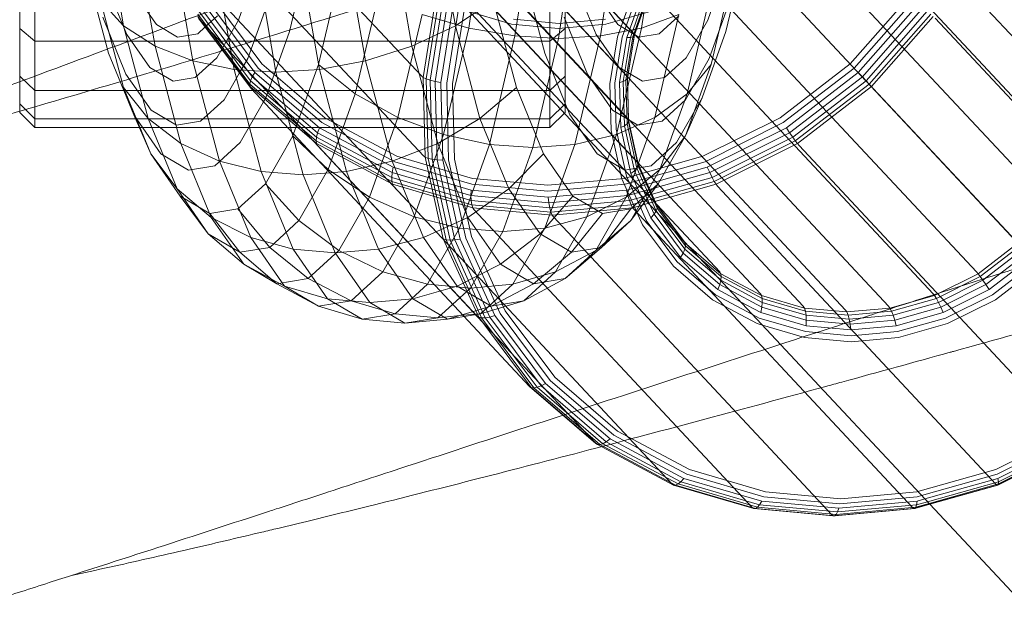
# Model space of a CAD drawing. Units: millimetres. Extents: x 2164 to 578302, y 1630 to 596964.
# Drawn here: x 4035 to 4067, y 5705 to 5724 of the extents above; entities that cross this region are included whole.
import ezdxf

# ---------------------------------------------------------------- set-up
doc = ezdxf.new("R2010")
doc.units = ezdxf.units.MM
doc.linetypes.add('K5LT_BASIC', pattern=[0])
doc.layers.add('Контур', color=7, linetype='Continuous', lineweight=15)

msp = doc.modelspace()

# ---------------------------------------------------------------- linework, layer by layer
at = {"layer": 'Контур', "linetype": 'Continuous'}
for p, q in [((4046.066, 5733.282), (4055.256, 5723.447)), ((4055.294, 5723.407), (4046.287, 5733.045)), ((4039.065, 5731.876), (4048.255, 5722.041)), ((4045.842, 5731.876), (4055.032, 5722.041)), ((4055.063, 5722.008), (4046.064, 5731.639)), ((4045.877, 5730.47), (4055.067, 5720.635)), ((4055.095, 5720.598), (4046.099, 5730.233)), ((4061.109, 5730.47), (4070.299, 5720.635)), ((4039.131, 5729.24), (4048.321, 5719.405)), ((4046.195, 5729.032), (4055.385, 5719.197)), ((4060.598, 5729.032), (4069.788, 5719.197)), ((4055.409, 5719.167), (4046.417, 5728.795)), ((4046.821, 5727.648), (4056.011, 5717.813)), ((4050.448, 5727.74), (4049.817, 5723.622)), ((4056.15, 5727.74), (4055.519, 5723.622)), ((4059.786, 5727.648), (4068.977, 5717.813)), ((4038.423, 5723.701), (4037.795, 5727.28)), ((4056.022, 5717.799), (4047.042, 5727.411)), ((4049.376, 5723.701), (4048.749, 5727.28)), ((4051.344, 5723.362), (4051.986, 5727.555)), ((4052.779, 5723.281), (4053.426, 5727.498)), ((4054.162, 5723.362), (4054.805, 5727.555)), ((4039.464, 5723.022), (4038.807, 5726.772)), ((4047.941, 5723.022), (4047.283, 5726.772)), ((4039.727, 5726.543), (4048.917, 5716.708)), ((4040.711, 5722.537), (4040.032, 5726.41)), ((4044.572, 5726.35), (4043.902, 5723.509)), ((4046.413, 5722.537), (4045.734, 5726.41)), ((4047.744, 5726.412), (4056.934, 5716.577)), ((4058.975, 5726.35), (4058.305, 5723.509)), ((4058.697, 5726.412), (4067.888, 5716.577)), ((4041.38, 5726.201), (4042.071, 5722.258)), ((4042.76, 5726.136), (4043.455, 5722.17)), ((4044.198, 5726.201), (4044.89, 5722.258)), ((4056.939, 5716.572), (4047.966, 5726.175)), ((4034.996, 5723.607), (4034.996, 5725.815)), ((4042.877, 5725.738), (4042.215, 5723.887)), ((4052.996, 5723.607), (4052.996, 5725.815)), ((4058.367, 5725.738), (4057.705, 5723.887)), ((4035.496, 5723.189), (4035.496, 5725.462)), ((4037.923, 5722.797), (4037.212, 5725.473)), ((4045.576, 5725.48), (4044.855, 5722.424)), ((4048.915, 5725.409), (4058.105, 5715.573)), ((4052.326, 5722.797), (4051.615, 5725.473)), ((4052.496, 5723.189), (4052.496, 5725.462)), ((4057.392, 5725.409), (4066.582, 5715.573)), ((4058.541, 5725.48), (4057.821, 5722.424)), ((4038.531, 5723.416), (4037.827, 5725.137)), ((4054.021, 5723.416), (4053.318, 5725.137)), ((4039.509, 5723.737), (4038.818, 5724.73)), ((4042.991, 5722.444), (4041.354, 5724.635)), ((4043.244, 5724.636), (4042.522, 5722.616)), ((4046.837, 5724.703), (4046.071, 5721.456)), ((4050.254, 5724.692), (4059.445, 5714.856)), ((4054.741, 5723.737), (4054.049, 5724.73)), ((4055.288, 5724.922), (4054.725, 5723.337)), ((4055.438, 5724.87), (4054.887, 5723.318)), ((4055.573, 5724.83), (4055.033, 5723.31)), ((4055.681, 5724.807), (4055.152, 5723.316)), ((4055.757, 5724.802), (4055.235, 5723.334)), ((4055.795, 5724.815), (4055.279, 5723.364)), ((4055.284, 5723.403), (4055.796, 5724.845)), ((4055.956, 5724.692), (4065.146, 5714.856)), ((4057.79, 5724.703), (4057.024, 5721.456)), ((4058.476, 5724.636), (4057.754, 5722.616)), ((4064.339, 5724.635), (4062.408, 5722.444)), ((4038.423, 5723.701), (4037.659, 5724.537)), ((4038.424, 5721.658), (4037.659, 5724.537)), ((4041.081, 5724.404), (4042.76, 5722.157)), ((4041.21, 5724.523), (4042.868, 5722.303)), ((4048.734, 5724.628), (4048.316, 5721.994)), ((4048.83, 5724.57), (4048.412, 5721.946)), ((4048.96, 5724.507), (4048.546, 5721.9)), ((4049.121, 5724.443), (4048.71, 5721.858)), ((4049.303, 5724.381), (4048.896, 5721.825)), ((4049.494, 5724.326), (4049.092, 5721.801)), ((4050.625, 5724.537), (4049.376, 5723.701)), ((4051.39, 5721.658), (4050.625, 5724.537)), ((4062.54, 5722.303), (4064.496, 5724.523)), ((4062.677, 5722.157), (4064.657, 5724.404)), ((4040.871, 5724.08), (4042.594, 5721.774)), ((4040.871, 5724.004), (4042.599, 5721.69)), ((4040.906, 5724.176), (4042.618, 5721.884)), ((4040.977, 5724.286), (4042.674, 5722.014)), ((4041.52, 5724.027), (4041.117, 5723.659)), ((4048.282, 5724.072), (4047.479, 5720.669)), ((4049.817, 5723.622), (4048.282, 5724.072)), ((4049.285, 5721.787), (4049.682, 5724.279)), ((4051.234, 5723.756), (4049.676, 5724.211)), ((4060.858, 5714.443), (4051.668, 5724.278)), ((4062.259, 5714.314), (4053.069, 5724.149)), ((4055.961, 5724.211), (4054.341, 5723.756)), ((4054.487, 5724.278), (4063.677, 5714.443)), ((4056.758, 5724.072), (4055.519, 5723.622)), ((4056.758, 5724.072), (4055.956, 5720.669)), ((4056.752, 5724.027), (4056.103, 5723.435)), ((4062.811, 5722.014), (4064.812, 5724.286)), ((4062.932, 5721.884), (4064.952, 5724.176)), ((4063.035, 5721.774), (4065.067, 5724.08)), ((4063.114, 5721.69), (4065.153, 5724.004)), ((4038.503, 5722.103), (4037.735, 5723.98)), ((4039.236, 5720.642), (4038.423, 5723.701)), ((4039.464, 5723.022), (4038.423, 5723.701)), ((4040.207, 5723.325), (4039.509, 5723.737)), ((4041.117, 5723.659), (4040.871, 5723.435)), ((4040.9, 5723.948), (4050.091, 5714.113)), ((4042.631, 5721.631), (4040.9, 5723.948)), ((4042.215, 5723.887), (4041.665, 5722.924)), ((4049.376, 5723.701), (4047.941, 5723.022)), ((4050.189, 5720.642), (4049.376, 5723.701)), ((4052.778, 5723.613), (4051.234, 5723.756)), ((4052.803, 5723.779), (4051.292, 5723.918)), ((4052.778, 5723.613), (4054.341, 5723.756)), ((4052.803, 5723.779), (4054.333, 5723.918)), ((4053.735, 5722.103), (4052.967, 5723.98)), ((4055.438, 5723.325), (4054.741, 5723.737)), ((4057.705, 5723.887), (4056.994, 5722.643)), ((4074.401, 5714.113), (4065.21, 5723.948)), ((4034.996, 5723.607), (4035.496, 5723.189)), ((4034.996, 5722.03), (4034.996, 5723.607)), ((4039.292, 5722.325), (4038.531, 5723.416)), ((4040.871, 5723.435), (4040.207, 5723.325)), ((4043.902, 5723.509), (4043.119, 5721.317)), ((4049.817, 5723.622), (4048.988, 5720.107)), ((4051.344, 5723.362), (4049.817, 5723.622)), ((4050.499, 5719.783), (4051.344, 5723.362)), ((4052.779, 5723.281), (4051.344, 5723.362)), ((4052.496, 5723.189), (4052.996, 5723.607)), ((4052.779, 5723.281), (4054.162, 5723.362)), ((4052.996, 5722.03), (4052.996, 5723.607)), ((4053.318, 5719.783), (4054.162, 5723.362)), ((4054.782, 5722.325), (4054.021, 5723.416)), ((4054.162, 5723.362), (4055.519, 5723.622)), ((4054.725, 5723.337), (4054.478, 5721.787)), ((4055.519, 5723.622), (4054.69, 5720.107)), ((4055.235, 5723.334), (4055.007, 5721.9)), ((4055.279, 5723.364), (4055.053, 5721.946)), ((4055.06, 5721.994), (4055.284, 5723.403)), ((4055.235, 5723.334), (4055.152, 5723.316)), ((4055.279, 5723.364), (4055.235, 5723.334)), ((4055.256, 5723.447), (4055.284, 5723.403)), ((4055.284, 5723.403), (4055.279, 5723.364)), ((4056.103, 5723.435), (4055.438, 5723.325)), ((4058.305, 5723.509), (4057.521, 5721.317)), ((4035.496, 5721.565), (4035.496, 5723.189)), ((4035.496, 5723.189), (4037.819, 5723.189)), ((4037.819, 5723.189), (4052.496, 5723.189)), ((4040.711, 5722.537), (4039.464, 5723.022)), ((4040.316, 5719.816), (4039.464, 5723.022)), ((4047.941, 5723.022), (4046.413, 5722.537)), ((4048.793, 5719.816), (4047.941, 5723.022)), ((4051.931, 5719.682), (4052.779, 5723.281)), ((4052.496, 5721.565), (4052.496, 5723.189)), ((4054.887, 5723.318), (4054.645, 5721.801)), ((4055.033, 5723.31), (4054.796, 5721.825)), ((4055.152, 5723.316), (4054.92, 5721.858)), ((4055.152, 5723.316), (4055.033, 5723.31)), ((4038.757, 5720.76), (4037.923, 5722.797)), ((4041.665, 5722.924), (4041.504, 5722.643)), ((4053.16, 5720.76), (4052.326, 5722.797)), ((4041.591, 5719.226), (4040.711, 5722.537)), ((4042.071, 5722.258), (4040.711, 5722.537)), ((4041.504, 5722.643), (4040.791, 5721.992)), ((4042.522, 5722.616), (4042.25, 5722.141)), ((4045.067, 5720.665), (4042.991, 5722.444)), ((4044.855, 5722.424), (4044.035, 5720.129)), ((4046.071, 5721.456), (4044.855, 5722.424)), ((4044.89, 5722.258), (4046.413, 5722.537)), ((4047.293, 5719.226), (4046.413, 5722.537)), ((4056.994, 5722.643), (4056.281, 5721.992)), ((4057.754, 5722.616), (4056.978, 5721.259)), ((4057.821, 5722.424), (4056.978, 5720.066)), ((4057.821, 5722.424), (4057.024, 5721.456)), ((4062.408, 5722.444), (4060.094, 5720.665)), ((4039.333, 5720.912), (4038.503, 5722.103)), ((4040.059, 5721.871), (4039.292, 5722.325)), ((4042.25, 5722.141), (4041.747, 5721.259)), ((4042.071, 5722.258), (4042.967, 5718.886)), ((4043.455, 5722.17), (4042.071, 5722.258)), ((4042.674, 5722.014), (4042.76, 5722.157)), ((4042.76, 5722.157), (4044.889, 5720.332)), ((4042.868, 5722.303), (4044.971, 5720.501)), ((4043.455, 5722.17), (4044.89, 5722.258)), ((4043.455, 5722.17), (4044.356, 5718.78)), ((4044.89, 5722.258), (4045.786, 5718.886)), ((4048.255, 5722.041), (4048.316, 5721.994)), ((4054.565, 5720.912), (4053.735, 5722.103)), ((4055.549, 5721.871), (4054.782, 5722.325)), ((4055.032, 5722.041), (4055.06, 5721.994)), ((4060.195, 5720.501), (4062.54, 5722.303)), ((4060.303, 5720.332), (4062.677, 5722.157)), ((4062.811, 5722.014), (4062.677, 5722.157)), ((4034.996, 5722.03), (4035.496, 5721.565)), ((4034.996, 5721.12), (4034.996, 5722.03)), ((4040.791, 5721.992), (4040.059, 5721.871)), ((4042.594, 5721.774), (4042.618, 5721.884)), ((4042.594, 5721.774), (4044.779, 5719.901)), ((4042.599, 5721.69), (4042.594, 5721.774)), ((4042.618, 5721.884), (4042.674, 5722.014)), ((4042.618, 5721.884), (4044.79, 5720.023)), ((4042.674, 5722.014), (4044.827, 5720.169)), ((4048.316, 5721.994), (4048.412, 5721.946)), ((4048.316, 5721.994), (4048.381, 5719.361)), ((4048.412, 5721.946), (4048.478, 5719.322)), ((4048.546, 5721.9), (4048.412, 5721.946)), ((4048.546, 5721.9), (4048.61, 5719.292)), ((4048.71, 5721.858), (4048.546, 5721.9)), ((4048.71, 5721.858), (4048.774, 5719.273)), ((4048.896, 5721.825), (4048.71, 5721.858)), ((4048.896, 5721.825), (4048.96, 5719.268)), ((4049.092, 5721.801), (4049.155, 5719.275)), ((4049.347, 5719.294), (4049.285, 5721.787)), ((4052.496, 5721.565), (4052.996, 5722.03)), ((4052.996, 5721.12), (4052.996, 5722.03)), ((4054.478, 5721.787), (4054.517, 5720.237)), ((4054.645, 5721.801), (4054.683, 5720.283)), ((4054.92, 5721.858), (4054.796, 5721.825)), ((4054.796, 5721.825), (4054.833, 5720.339)), ((4055.007, 5721.9), (4054.92, 5721.858)), ((4054.92, 5721.858), (4054.956, 5720.401)), ((4055.053, 5721.946), (4055.007, 5721.9)), ((4055.007, 5721.9), (4055.043, 5720.465)), ((4055.06, 5721.994), (4055.053, 5721.946)), ((4055.053, 5721.946), (4055.089, 5720.528)), ((4055.06, 5721.99), (4055.06, 5721.994)), ((4055.095, 5720.585), (4055.06, 5721.99)), ((4056.281, 5721.992), (4055.549, 5721.871)), ((4060.41, 5720.169), (4062.811, 5722.014)), ((4060.511, 5720.023), (4062.932, 5721.884)), ((4060.598, 5719.901), (4063.035, 5721.774)), ((4062.932, 5721.884), (4062.811, 5722.014)), ((4063.035, 5721.774), (4062.932, 5721.884)), ((4063.114, 5721.69), (4063.035, 5721.774)), ((4035.496, 5720.628), (4035.496, 5721.565)), ((4035.496, 5721.565), (4038.427, 5721.565)), ((4039.236, 5720.642), (4038.424, 5721.658)), ((4039.321, 5719.467), (4038.424, 5721.658)), ((4038.427, 5721.565), (4052.496, 5721.565)), ((4042.599, 5721.69), (4044.793, 5719.81)), ((4042.631, 5721.631), (4042.599, 5721.69)), ((4042.631, 5721.631), (4051.821, 5711.796)), ((4046.071, 5721.456), (4045.175, 5718.95)), ((4047.479, 5720.669), (4046.071, 5721.456)), ((4051.39, 5721.658), (4050.189, 5720.642)), ((4052.286, 5719.467), (4051.39, 5721.658)), ((4052.496, 5720.628), (4052.496, 5721.565)), ((4057.024, 5721.456), (4055.956, 5720.669)), ((4057.024, 5721.456), (4056.128, 5718.95)), ((4060.668, 5719.81), (4063.114, 5721.69)), ((4063.169, 5721.631), (4063.114, 5721.69)), ((4072.359, 5711.796), (4063.169, 5721.631)), ((4034.996, 5721.12), (4035.496, 5720.628)), ((4034.996, 5720.836), (4034.996, 5721.12)), ((4041.747, 5721.259), (4040.968, 5720.549)), ((4043.045, 5721.188), (4042.277, 5719.844)), ((4043.119, 5721.317), (4043.045, 5721.188)), ((4052.496, 5720.628), (4052.996, 5721.12)), ((4052.996, 5720.836), (4052.996, 5721.12)), ((4056.978, 5721.259), (4056.2, 5720.549)), ((4057.521, 5721.317), (4056.68, 5719.844)), ((4057.521, 5721.317), (4056.978, 5720.066)), ((4034.996, 5720.836), (4035.496, 5720.336)), ((4039.657, 5719.467), (4038.757, 5720.76)), ((4039.321, 5719.467), (4038.757, 5720.76)), ((4040.17, 5720.417), (4039.333, 5720.912)), ((4052.496, 5720.336), (4052.996, 5720.836)), ((4054.06, 5719.467), (4053.16, 5720.76)), ((4055.402, 5720.417), (4054.565, 5720.912)), ((4035.496, 5720.336), (4035.496, 5720.628)), ((4035.496, 5720.628), (4038.814, 5720.628)), ((4038.814, 5720.628), (4052.496, 5720.628)), ((4040.316, 5719.816), (4039.236, 5720.642)), ((4040.189, 5718.313), (4039.236, 5720.642)), ((4040.968, 5720.549), (4040.17, 5720.417)), ((4044.971, 5720.501), (4047.376, 5719.213)), ((4047.441, 5719.394), (4045.067, 5720.665)), ((4047.479, 5720.669), (4046.54, 5718.043)), ((4048.988, 5720.107), (4047.479, 5720.669)), ((4050.189, 5720.642), (4048.793, 5719.816)), ((4051.142, 5718.313), (4050.189, 5720.642)), ((4052.496, 5720.628), (4052.496, 5720.336)), ((4055.956, 5720.669), (4054.69, 5720.107)), ((4055.043, 5720.465), (4054.956, 5720.401)), ((4055.956, 5720.669), (4055.017, 5718.043)), ((4055.089, 5720.528), (4055.043, 5720.465)), ((4055.043, 5720.465), (4055.367, 5718.997)), ((4055.067, 5720.635), (4055.095, 5720.585)), ((4055.095, 5720.585), (4055.089, 5720.528)), ((4055.089, 5720.528), (4055.41, 5719.077)), ((4055.414, 5719.144), (4055.095, 5720.585)), ((4056.2, 5720.549), (4055.402, 5720.417)), ((4060.094, 5720.665), (4057.549, 5719.394)), ((4057.617, 5719.213), (4060.195, 5720.501)), ((4035.496, 5720.336), (4038.942, 5720.336)), ((4038.942, 5720.336), (4052.496, 5720.336)), ((4044.035, 5720.129), (4044.012, 5720.066)), ((4044.79, 5720.023), (4044.827, 5720.169)), ((4044.827, 5720.169), (4044.889, 5720.332)), ((4044.827, 5720.169), (4047.289, 5718.851)), ((4044.889, 5720.332), (4047.324, 5719.028)), ((4048.988, 5720.107), (4048.018, 5717.395)), ((4050.499, 5719.783), (4048.988, 5720.107)), ((4053.318, 5719.783), (4054.69, 5720.107)), ((4054.69, 5720.107), (4053.72, 5717.395)), ((4054.517, 5720.237), (4054.867, 5718.651)), ((4054.683, 5720.283), (4055.026, 5718.732)), ((4054.956, 5720.401), (4054.833, 5720.339)), ((4054.833, 5720.339), (4055.169, 5718.819)), ((4054.956, 5720.401), (4055.286, 5718.91)), ((4057.693, 5719.028), (4060.303, 5720.332)), ((4057.771, 5718.851), (4060.41, 5720.169)), ((4060.41, 5720.169), (4060.303, 5720.332)), ((4060.511, 5720.023), (4060.41, 5720.169)), ((4041.591, 5719.226), (4040.316, 5719.816)), ((4041.315, 5717.375), (4040.316, 5719.816)), ((4042.277, 5719.844), (4041.432, 5719.074)), ((4044.012, 5720.066), (4043.107, 5718.482)), ((4044.807, 5719.303), (4044.012, 5720.066)), ((4044.779, 5719.901), (4044.79, 5720.023)), ((4044.779, 5719.901), (4047.278, 5718.563)), ((4044.793, 5719.81), (4044.779, 5719.901)), ((4044.79, 5720.023), (4047.274, 5718.693)), ((4044.793, 5719.81), (4047.301, 5718.467)), ((4044.827, 5719.749), (4044.793, 5719.81)), ((4048.793, 5719.816), (4047.293, 5719.226)), ((4049.791, 5717.375), (4048.793, 5719.816)), ((4049.512, 5717.021), (4050.499, 5719.783)), ((4051.931, 5719.682), (4050.499, 5719.783)), ((4051.931, 5719.682), (4053.318, 5719.783)), ((4052.331, 5717.021), (4053.318, 5719.783)), ((4056.68, 5719.844), (4055.835, 5719.074)), ((4056.978, 5720.066), (4056.073, 5718.482)), ((4056.978, 5720.066), (4056.128, 5718.95)), ((4057.849, 5718.693), (4060.511, 5720.023)), ((4057.919, 5718.563), (4060.598, 5719.901)), ((4057.98, 5718.467), (4060.668, 5719.81)), ((4060.598, 5719.901), (4060.511, 5720.023)), ((4060.668, 5719.81), (4060.598, 5719.901)), ((4060.72, 5719.749), (4060.668, 5719.81)), ((4040.289, 5718.077), (4039.321, 5719.467)), ((4040.189, 5718.313), (4039.321, 5719.467)), ((4040.566, 5718.93), (4039.657, 5719.467)), ((4044.827, 5719.749), (4054.017, 5709.914)), ((4050.938, 5716.905), (4051.931, 5719.682)), ((4052.286, 5719.467), (4051.142, 5718.313)), ((4053.255, 5718.077), (4052.286, 5719.467)), ((4054.969, 5718.93), (4054.06, 5719.467)), ((4069.911, 5709.914), (4060.72, 5719.749)), ((4042.967, 5718.886), (4041.591, 5719.226)), ((4042.622, 5716.706), (4041.591, 5719.226)), ((4045.175, 5718.95), (4044.807, 5719.303)), ((4045.786, 5718.886), (4047.293, 5719.226)), ((4048.324, 5716.706), (4047.293, 5719.226)), ((4049.916, 5718.47), (4047.376, 5719.213)), ((4049.947, 5718.661), (4047.441, 5719.394)), ((4048.321, 5719.405), (4048.381, 5719.361)), ((4048.381, 5719.361), (4048.478, 5719.322)), ((4048.381, 5719.361), (4048.977, 5716.667)), ((4048.478, 5719.322), (4049.071, 5716.638)), ((4048.61, 5719.292), (4048.478, 5719.322)), ((4048.61, 5719.292), (4049.2, 5716.624)), ((4048.774, 5719.273), (4048.61, 5719.292)), ((4048.774, 5719.273), (4049.359, 5716.629)), ((4048.96, 5719.268), (4048.774, 5719.273)), ((4048.96, 5719.268), (4049.538, 5716.652)), ((4049.155, 5719.275), (4049.726, 5716.692)), ((4049.911, 5716.744), (4049.347, 5719.294)), ((4057.549, 5719.394), (4054.944, 5718.661)), ((4054.978, 5718.47), (4057.617, 5719.213)), ((4055.385, 5719.197), (4055.414, 5719.144)), ((4055.414, 5719.144), (4055.41, 5719.077)), ((4056.041, 5717.757), (4055.414, 5719.144)), ((4041.432, 5719.074), (4040.566, 5718.93)), ((4042.967, 5718.886), (4044.017, 5716.32)), ((4044.356, 5718.78), (4042.967, 5718.886)), ((4045.16, 5718.925), (4044.213, 5717.266)), ((4044.356, 5718.78), (4045.786, 5718.886)), ((4045.175, 5718.95), (4045.16, 5718.925)), ((4046.54, 5718.043), (4045.175, 5718.95)), ((4045.786, 5718.886), (4046.836, 5716.32)), ((4047.274, 5718.693), (4047.289, 5718.851)), ((4047.289, 5718.851), (4047.324, 5719.028)), ((4049.888, 5718.091), (4047.289, 5718.851)), ((4049.895, 5718.276), (4047.324, 5719.028)), ((4055.835, 5719.074), (4054.969, 5718.93)), ((4056.128, 5718.95), (4055.017, 5718.043)), ((4055.021, 5718.276), (4057.693, 5719.028)), ((4055.07, 5718.091), (4057.771, 5718.851)), ((4056.128, 5718.95), (4055.166, 5717.266)), ((4055.286, 5718.91), (4055.169, 5718.819)), ((4055.169, 5718.819), (4055.831, 5717.357)), ((4055.367, 5718.997), (4055.286, 5718.91)), ((4055.286, 5718.91), (4055.934, 5717.475)), ((4055.41, 5719.077), (4055.367, 5718.997)), ((4055.367, 5718.997), (4056.006, 5717.585)), ((4055.41, 5719.077), (4056.041, 5717.68)), ((4057.771, 5718.851), (4057.693, 5719.028)), ((4057.849, 5718.693), (4057.771, 5718.851)), ((4043.107, 5718.482), (4042.198, 5717.653)), ((4044.213, 5717.266), (4043.107, 5718.482)), ((4044.356, 5718.78), (4045.412, 5716.199)), ((4049.896, 5717.926), (4047.274, 5718.693)), ((4047.278, 5718.563), (4047.274, 5718.693)), ((4049.917, 5717.791), (4047.278, 5718.563)), ((4047.301, 5718.467), (4047.278, 5718.563)), ((4047.301, 5718.467), (4049.949, 5717.692)), ((4047.338, 5718.405), (4047.301, 5718.467)), ((4052.431, 5718.239), (4049.916, 5718.47)), ((4052.43, 5718.432), (4049.947, 5718.661)), ((4052.43, 5718.432), (4054.944, 5718.661)), ((4052.431, 5718.239), (4054.978, 5718.47)), ((4054.867, 5718.651), (4055.557, 5717.126)), ((4055.026, 5718.732), (4055.702, 5717.238)), ((4055.123, 5717.926), (4057.849, 5718.693)), ((4056.073, 5718.482), (4055.164, 5717.653)), ((4056.073, 5718.482), (4055.166, 5717.266)), ((4055.177, 5717.791), (4057.919, 5718.563)), ((4055.228, 5717.692), (4057.98, 5718.467)), ((4057.919, 5718.563), (4057.849, 5718.693)), ((4057.98, 5718.467), (4057.919, 5718.563)), ((4058.029, 5718.405), (4057.98, 5718.467)), ((4041.218, 5716.835), (4040.189, 5718.313)), ((4041.315, 5717.375), (4040.189, 5718.313)), ((4047.338, 5718.405), (4056.528, 5708.57)), ((4051.142, 5718.313), (4049.791, 5717.375)), ((4049.888, 5718.091), (4049.895, 5718.276)), ((4052.442, 5718.041), (4049.895, 5718.276)), ((4052.171, 5716.835), (4051.142, 5718.313)), ((4052.442, 5718.041), (4055.021, 5718.276)), ((4055.021, 5718.276), (4055.07, 5718.091)), ((4067.219, 5708.57), (4058.029, 5718.405)), ((4041.218, 5716.835), (4040.289, 5718.077)), ((4041.267, 5717.499), (4040.289, 5718.077)), ((4046.54, 5718.043), (4046.329, 5717.674)), ((4048.018, 5717.395), (4046.54, 5718.043)), ((4049.896, 5717.926), (4049.888, 5718.091)), ((4052.463, 5717.853), (4049.888, 5718.091)), ((4049.917, 5717.791), (4049.896, 5717.926)), ((4052.494, 5717.687), (4049.896, 5717.926)), ((4053.255, 5718.077), (4052.171, 5716.835)), ((4052.442, 5718.041), (4052.463, 5717.853)), ((4052.463, 5717.853), (4055.07, 5718.091)), ((4052.463, 5717.853), (4052.494, 5717.687)), ((4052.494, 5717.687), (4055.123, 5717.926)), ((4054.232, 5717.499), (4053.255, 5718.077)), ((4055.017, 5718.043), (4053.72, 5717.395)), ((4055.017, 5718.043), (4054.009, 5716.279)), ((4055.07, 5718.091), (4055.123, 5717.926)), ((4055.123, 5717.926), (4055.177, 5717.791)), ((4056.011, 5717.813), (4056.029, 5717.789)), ((4056.011, 5717.813), (4056.041, 5717.757)), ((4042.198, 5717.653), (4041.267, 5717.499)), ((4042.257, 5716.221), (4041.267, 5717.499)), ((4043.247, 5716.385), (4042.198, 5717.653)), ((4046.329, 5717.674), (4045.532, 5716.279)), ((4049.949, 5717.692), (4049.917, 5717.791)), ((4052.531, 5717.551), (4049.917, 5717.791)), ((4052.572, 5717.451), (4049.949, 5717.692)), ((4049.989, 5717.629), (4049.949, 5717.692)), ((4049.989, 5717.629), (4059.179, 5707.794)), ((4052.494, 5717.687), (4052.531, 5717.551)), ((4052.531, 5717.551), (4055.177, 5717.791)), ((4052.531, 5717.551), (4052.572, 5717.451)), ((4052.572, 5717.451), (4055.228, 5717.692)), ((4054.232, 5717.499), (4053.21, 5716.221)), ((4055.164, 5717.653), (4054.2, 5716.385)), ((4055.164, 5717.653), (4054.232, 5717.499)), ((4055.177, 5717.791), (4055.228, 5717.692)), ((4055.274, 5717.629), (4055.228, 5717.692)), ((4064.464, 5707.794), (4055.274, 5717.629)), ((4056.006, 5717.585), (4055.934, 5717.475)), ((4056.041, 5717.68), (4056.006, 5717.585)), ((4056.006, 5717.585), (4056.948, 5716.324)), ((4056.029, 5717.789), (4056.934, 5716.577)), ((4056.041, 5717.757), (4056.041, 5717.68)), ((4056.966, 5716.519), (4056.041, 5717.757)), ((4056.041, 5717.68), (4056.972, 5716.434)), ((4042.622, 5716.706), (4041.315, 5717.375)), ((4042.394, 5715.827), (4041.315, 5717.375)), ((4044.213, 5717.266), (4043.247, 5716.385)), ((4045.532, 5716.279), (4044.213, 5717.266)), ((4048.018, 5717.395), (4047.476, 5716.446)), ((4049.512, 5717.021), (4048.018, 5717.395)), ((4049.791, 5717.375), (4048.324, 5716.706)), ((4050.87, 5715.827), (4049.791, 5717.375)), ((4052.331, 5717.021), (4053.72, 5717.395)), ((4052.615, 5717.387), (4052.572, 5717.451)), ((4052.615, 5717.387), (4061.806, 5707.552)), ((4053.72, 5717.395), (4052.679, 5715.573)), ((4055.166, 5717.266), (4054.009, 5716.279)), ((4055.166, 5717.266), (4054.2, 5716.385)), ((4055.702, 5717.238), (4056.698, 5715.905)), ((4055.934, 5717.475), (4055.831, 5717.357)), ((4055.831, 5717.357), (4056.806, 5716.051)), ((4055.934, 5717.475), (4056.891, 5716.194)), ((4042.257, 5716.221), (4041.218, 5716.835)), ((4042.394, 5715.827), (4041.218, 5716.835)), ((4048.536, 5715.312), (4049.512, 5717.021)), ((4050.938, 5716.905), (4049.512, 5717.021)), ((4049.872, 5715.039), (4050.938, 5716.905)), ((4052.171, 5716.835), (4050.87, 5715.827)), ((4050.938, 5716.905), (4052.331, 5717.021)), ((4051.271, 5715.166), (4052.331, 5717.021)), ((4053.21, 5716.221), (4052.171, 5716.835)), ((4055.557, 5717.126), (4056.575, 5715.764)), ((4043.736, 5715.107), (4042.622, 5716.706)), ((4044.017, 5716.32), (4042.622, 5716.706)), ((4046.836, 5716.32), (4048.324, 5716.706)), ((4049.438, 5715.107), (4048.324, 5716.706)), ((4048.917, 5716.708), (4048.977, 5716.667)), ((4048.977, 5716.667), (4049.071, 5716.638)), ((4048.977, 5716.667), (4050.149, 5714.075)), ((4049.071, 5716.638), (4050.239, 5714.055)), ((4049.2, 5716.624), (4049.071, 5716.638)), ((4049.359, 5716.629), (4049.2, 5716.624)), ((4049.2, 5716.624), (4050.361, 5714.057)), ((4049.538, 5716.652), (4049.359, 5716.629)), ((4049.359, 5716.629), (4050.509, 5714.085)), ((4049.538, 5716.652), (4050.676, 5714.135)), ((4049.726, 5716.692), (4050.85, 5714.206)), ((4051.02, 5714.291), (4049.911, 5716.744)), ((4056.934, 5716.577), (4056.966, 5716.519)), ((4319.588, 5435.496), (4056.939, 5716.572)), ((4056.966, 5716.519), (4056.972, 5716.434)), ((4057.081, 5716.42), (4056.966, 5716.519)), ((4066.634, 5715.513), (4067.942, 5716.519)), ((4043.247, 5716.385), (4042.257, 5716.221)), ((4043.482, 5715.183), (4042.257, 5716.221)), ((4044.52, 5715.355), (4043.247, 5716.385)), ((4044.017, 5716.32), (4045.152, 5714.691)), ((4045.412, 5716.199), (4044.017, 5716.32)), ((4045.532, 5716.279), (4044.52, 5715.355)), ((4045.412, 5716.199), (4046.836, 5716.32)), ((4045.412, 5716.199), (4046.553, 5714.562)), ((4046.977, 5715.573), (4045.532, 5716.279)), ((4046.836, 5716.32), (4047.97, 5714.691)), ((4047.476, 5716.446), (4046.977, 5715.573)), ((4053.21, 5716.221), (4051.959, 5715.183)), ((4054.009, 5716.279), (4052.679, 5715.573)), ((4054.2, 5716.385), (4052.996, 5715.355)), ((4054.009, 5716.279), (4052.996, 5715.355)), ((4054.2, 5716.385), (4053.21, 5716.221)), ((4056.891, 5716.194), (4056.806, 5716.051)), ((4056.948, 5716.324), (4056.891, 5716.194)), ((4056.891, 5716.194), (4058.105, 5715.154)), ((4056.972, 5716.434), (4056.948, 5716.324)), ((4056.948, 5716.324), (4058.068, 5715.364)), ((4056.972, 5716.434), (4057.455, 5716.02)), ((4058.14, 5715.513), (4057.081, 5716.42)), ((4066.704, 5715.421), (4068.022, 5716.434)), ((4066.792, 5715.3), (4068.124, 5716.324)), ((4066.892, 5715.154), (4068.246, 5716.194)), ((4056.698, 5715.905), (4057.961, 5714.822)), ((4056.806, 5716.051), (4058.043, 5714.991)), ((4057.455, 5716.02), (4058.153, 5715.421)), ((4067, 5714.991), (4068.379, 5716.051)), ((4067.107, 5714.822), (4068.516, 5715.905)), ((4043.482, 5715.183), (4042.394, 5715.827)), ((4043.736, 5715.107), (4042.394, 5715.827)), ((4046.977, 5715.573), (4045.932, 5714.62)), ((4048.452, 5715.166), (4046.977, 5715.573)), ((4050.87, 5715.827), (4049.438, 5715.107)), ((4051.959, 5715.183), (4050.87, 5715.827)), ((4051.271, 5715.166), (4052.679, 5715.573)), ((4052.679, 5715.573), (4051.634, 5714.62)), ((4056.575, 5715.764), (4057.865, 5714.658)), ((4058.105, 5715.573), (4058.14, 5715.513)), ((4066.582, 5715.573), (4066.634, 5715.513)), ((4068.648, 5715.764), (4067.209, 5714.658)), ((4044.52, 5715.355), (4043.482, 5715.183)), ((4045.932, 5714.62), (4044.52, 5715.355)), ((4048.452, 5715.166), (4048.536, 5715.312)), ((4052.996, 5715.355), (4051.634, 5714.62)), ((4052.996, 5715.355), (4051.959, 5715.183)), ((4058.068, 5715.364), (4058.143, 5715.3)), ((4058.139, 5715.288), (4058.105, 5715.154)), ((4058.143, 5715.3), (4058.139, 5715.288)), ((4058.14, 5715.513), (4058.153, 5715.421)), ((4058.14, 5715.513), (4059.482, 5714.794)), ((4058.153, 5715.421), (4058.143, 5715.3)), ((4058.143, 5715.3), (4059.509, 5714.568)), ((4058.153, 5715.421), (4059.504, 5714.698)), ((4065.195, 5714.794), (4066.634, 5715.513)), ((4065.256, 5714.698), (4066.704, 5715.421)), ((4065.327, 5714.568), (4066.792, 5715.3)), ((4066.634, 5715.513), (4066.704, 5715.421)), ((4066.704, 5715.421), (4066.792, 5715.3)), ((4066.792, 5715.3), (4066.892, 5715.154)), ((4044.86, 5714.442), (4043.482, 5715.183)), ((4045.152, 5714.691), (4043.736, 5715.107)), ((4044.86, 5714.442), (4043.736, 5715.107)), ((4047.388, 5714.195), (4048.452, 5715.166)), ((4047.97, 5714.691), (4049.438, 5715.107)), ((4048.693, 5715.145), (4048.452, 5715.166)), ((4049.872, 5715.039), (4048.693, 5715.145)), ((4049.288, 5714.507), (4049.872, 5715.039)), ((4050.562, 5714.442), (4049.438, 5715.107)), ((4049.872, 5715.039), (4051.271, 5715.166)), ((4050.206, 5714.195), (4051.271, 5715.166)), ((4051.959, 5715.183), (4050.562, 5714.442)), ((4058.105, 5715.154), (4058.043, 5714.991)), ((4058.043, 5714.991), (4058.791, 5714.591)), ((4058.105, 5715.154), (4058.424, 5714.983)), ((4058.424, 5714.983), (4059.494, 5714.41)), ((4065.404, 5714.41), (4066.892, 5715.154)), ((4065.483, 5714.233), (4067, 5714.991)), ((4066.892, 5715.154), (4067, 5714.991)), ((4045.932, 5714.62), (4044.86, 5714.442)), ((4045.152, 5714.691), (4046.297, 5714.014)), ((4046.553, 5714.562), (4045.152, 5714.691)), ((4047.388, 5714.195), (4045.932, 5714.62)), ((4046.553, 5714.562), (4047.97, 5714.691)), ((4046.553, 5714.562), (4047.704, 5713.881)), ((4047.97, 5714.691), (4049.115, 5714.014)), ((4050.206, 5714.195), (4051.634, 5714.62)), ((4051.634, 5714.62), (4050.562, 5714.442)), ((4057.865, 5714.658), (4059.342, 5713.867)), ((4057.961, 5714.822), (4059.189, 5714.165)), ((4058.791, 5714.591), (4059.458, 5714.233)), ((4059.445, 5714.856), (4059.482, 5714.794)), ((4059.482, 5714.794), (4059.504, 5714.698)), ((4060.898, 5714.38), (4059.482, 5714.794)), ((4059.509, 5714.568), (4059.494, 5714.41)), ((4059.504, 5714.698), (4059.509, 5714.568)), ((4060.931, 5714.281), (4059.504, 5714.698)), ((4060.952, 5714.146), (4059.509, 5714.568)), ((4063.723, 5714.38), (4065.195, 5714.794)), ((4063.774, 5714.281), (4065.256, 5714.698)), ((4063.828, 5714.146), (4065.327, 5714.568)), ((4065.146, 5714.856), (4065.195, 5714.794)), ((4065.195, 5714.794), (4065.256, 5714.698)), ((4065.256, 5714.698), (4065.327, 5714.568)), ((4065.327, 5714.568), (4065.404, 5714.41)), ((4065.558, 5714.048), (4067.107, 5714.822)), ((4067.209, 5714.658), (4065.627, 5713.867)), ((4046.297, 5714.014), (4044.86, 5714.442)), ((4048.801, 5714.063), (4049.288, 5714.507)), ((4049.115, 5714.014), (4050.562, 5714.442)), ((4052.657, 5712.1), (4051.02, 5714.291)), ((4059.494, 5714.41), (4059.458, 5714.233)), ((4060.952, 5713.796), (4059.458, 5714.233)), ((4060.959, 5713.982), (4059.494, 5714.41)), ((4060.858, 5714.443), (4060.898, 5714.38)), ((4060.931, 5714.281), (4060.898, 5714.38)), ((4062.302, 5714.251), (4060.898, 5714.38)), ((4060.931, 5714.281), (4060.952, 5714.146)), ((4062.344, 5714.151), (4060.931, 5714.281)), ((4062.302, 5714.251), (4062.259, 5714.314)), ((4062.302, 5714.251), (4063.723, 5714.38)), ((4062.344, 5714.151), (4062.302, 5714.251)), ((4062.344, 5714.151), (4063.774, 5714.281)), ((4063.677, 5714.443), (4063.723, 5714.38)), ((4063.774, 5714.281), (4063.723, 5714.38)), ((4063.828, 5714.146), (4063.774, 5714.281)), ((4063.881, 5713.982), (4065.404, 5714.41)), ((4063.931, 5713.796), (4065.483, 5714.233)), ((4065.404, 5714.41), (4065.483, 5714.233)), ((4046.297, 5714.014), (4047.388, 5714.195)), ((4047.704, 5713.881), (4046.297, 5714.014)), ((4048.801, 5714.063), (4047.388, 5714.195)), ((4047.704, 5713.881), (4048.801, 5714.063)), ((4047.704, 5713.881), (4049.115, 5714.014)), ((4048.801, 5714.063), (4049.63, 5714.141)), ((4049.115, 5714.014), (4049.664, 5714.105)), ((4049.63, 5714.141), (4050.206, 5714.195)), ((4049.664, 5714.105), (4050.206, 5714.195)), ((4050.091, 5714.113), (4050.149, 5714.075)), ((4050.149, 5714.075), (4050.239, 5714.055)), ((4050.149, 5714.075), (4051.878, 5711.76)), ((4050.361, 5714.057), (4050.239, 5714.055)), ((4050.239, 5714.055), (4051.962, 5711.749)), ((4050.509, 5714.085), (4050.361, 5714.057)), ((4050.361, 5714.057), (4052.073, 5711.766)), ((4050.676, 5714.135), (4050.509, 5714.085)), ((4050.509, 5714.085), (4052.206, 5711.813)), ((4050.676, 5714.135), (4052.355, 5711.889)), ((4050.85, 5714.206), (4052.508, 5711.987)), ((4059.189, 5714.165), (4059.406, 5714.048)), ((4060.932, 5713.602), (4059.406, 5714.048)), ((4060.959, 5713.982), (4060.952, 5714.146)), ((4062.381, 5714.015), (4060.952, 5714.146)), ((4060.952, 5713.796), (4060.959, 5713.982)), ((4062.411, 5713.848), (4060.959, 5713.982)), ((4062.381, 5714.015), (4062.344, 5714.151)), ((4062.381, 5714.015), (4063.828, 5714.146)), ((4062.411, 5713.848), (4062.381, 5714.015)), ((4062.411, 5713.848), (4063.881, 5713.982)), ((4063.881, 5713.982), (4063.828, 5714.146)), ((4063.931, 5713.796), (4063.881, 5713.982)), ((4063.973, 5713.602), (4065.558, 5714.048)), ((4059.342, 5713.867), (4059.514, 5713.817)), ((4059.514, 5713.817), (4060.9, 5713.411)), ((4062.443, 5713.463), (4060.932, 5713.602)), ((4062.432, 5713.66), (4060.952, 5713.796)), ((4062.432, 5713.66), (4062.411, 5713.848)), ((4062.432, 5713.66), (4063.931, 5713.796)), ((4062.443, 5713.463), (4063.973, 5713.602)), ((4064.007, 5713.411), (4065.627, 5713.867)), ((4062.444, 5713.269), (4060.9, 5713.411)), ((4062.444, 5713.269), (4064.007, 5713.411)), ((4052.508, 5711.987), (4054.611, 5710.184)), ((4054.733, 5710.321), (4052.657, 5712.1)), ((4054.017, 5709.914), (4051.821, 5711.796)), ((4051.821, 5711.796), (4051.878, 5711.76)), ((4051.878, 5711.76), (4051.962, 5711.749)), ((4051.878, 5711.76), (4054.071, 5709.881)), ((4052.073, 5711.766), (4051.962, 5711.749)), ((4051.962, 5711.749), (4054.147, 5709.876)), ((4052.206, 5711.813), (4052.073, 5711.766)), ((4052.073, 5711.766), (4054.245, 5709.904)), ((4052.355, 5711.889), (4052.206, 5711.813)), ((4052.206, 5711.813), (4054.359, 5709.968)), ((4052.355, 5711.889), (4054.484, 5710.064)), ((4054.484, 5710.064), (4054.359, 5709.968)), ((4054.484, 5710.064), (4056.919, 5708.76)), ((4054.611, 5710.184), (4057.016, 5708.897)), ((4057.107, 5709.05), (4054.733, 5710.321)), ((4069.76, 5710.321), (4067.215, 5709.05)), ((4067.257, 5708.897), (4069.835, 5710.184)), ((4067.288, 5708.76), (4069.898, 5710.064)), ((4054.017, 5709.914), (4054.071, 5709.881)), ((4054.071, 5709.881), (4054.147, 5709.876)), ((4054.071, 5709.881), (4056.579, 5708.538)), ((4054.245, 5709.904), (4054.147, 5709.876)), ((4054.147, 5709.876), (4056.646, 5708.537)), ((4054.359, 5709.968), (4054.245, 5709.904)), ((4054.245, 5709.904), (4056.729, 5708.574)), ((4054.359, 5709.968), (4056.821, 5708.65)), ((4067.258, 5708.538), (4069.947, 5709.881)), ((4067.288, 5708.537), (4069.966, 5709.876)), ((4067.303, 5708.574), (4069.966, 5709.904)), ((4067.304, 5708.65), (4069.942, 5709.968)), ((4059.613, 5708.317), (4057.107, 5709.05)), ((4067.215, 5709.05), (4064.644, 5708.326)), ((4056.919, 5708.76), (4056.821, 5708.65)), ((4059.49, 5708.008), (4056.919, 5708.76)), ((4059.556, 5708.154), (4057.016, 5708.897)), ((4064.766, 5708.196), (4067.257, 5708.897)), ((4064.874, 5708.08), (4067.288, 5708.76)), ((4067.288, 5708.76), (4067.304, 5708.65)), ((4056.528, 5708.57), (4056.579, 5708.538)), ((4056.579, 5708.538), (4056.646, 5708.537)), ((4056.579, 5708.538), (4059.227, 5707.763)), ((4056.729, 5708.574), (4056.646, 5708.537)), ((4059.285, 5707.766), (4056.646, 5708.537)), ((4056.821, 5708.65), (4056.729, 5708.574)), ((4059.351, 5707.807), (4056.729, 5708.574)), ((4059.42, 5707.889), (4056.821, 5708.65)), ((4064.506, 5707.763), (4067.258, 5708.538)), ((4064.959, 5707.99), (4067.304, 5708.65)), ((4065.014, 5707.93), (4067.303, 5708.574)), ((4065.038, 5707.904), (4067.288, 5708.537)), ((4067.219, 5708.57), (4067.258, 5708.538)), ((4067.258, 5708.538), (4067.288, 5708.537)), ((4067.303, 5708.574), (4067.288, 5708.537)), ((4067.304, 5708.65), (4067.303, 5708.574)), ((4062.071, 5707.922), (4059.556, 5708.154)), ((4062.096, 5708.088), (4059.613, 5708.317)), ((4062.071, 5707.922), (4064.618, 5708.154)), ((4062.096, 5708.088), (4064.61, 5708.317)), ((4064.644, 5708.326), (4064.61, 5708.317)), ((4064.616, 5708.008), (4064.874, 5708.08)), ((4064.618, 5708.154), (4064.766, 5708.196)), ((4059.179, 5707.794), (4059.227, 5707.763)), ((4059.227, 5707.763), (4059.285, 5707.766)), ((4061.851, 5707.521), (4059.227, 5707.763)), ((4059.285, 5707.766), (4059.351, 5707.807)), ((4061.899, 5707.525), (4059.285, 5707.766)), ((4059.351, 5707.807), (4059.42, 5707.889)), ((4061.948, 5707.568), (4059.351, 5707.807)), ((4059.42, 5707.889), (4059.49, 5708.008)), ((4061.996, 5707.652), (4059.42, 5707.889)), ((4062.037, 5707.773), (4059.49, 5708.008)), ((4061.851, 5707.521), (4064.506, 5707.763)), ((4061.899, 5707.525), (4064.545, 5707.766)), ((4061.948, 5707.568), (4064.578, 5707.807)), ((4061.996, 5707.652), (4064.602, 5707.889)), ((4062.037, 5707.773), (4061.996, 5707.652)), ((4062.037, 5707.773), (4064.616, 5708.008)), ((4064.464, 5707.794), (4064.506, 5707.763)), ((4064.545, 5707.766), (4064.506, 5707.763)), ((4064.545, 5707.766), (4065.038, 5707.904)), ((4064.578, 5707.807), (4064.545, 5707.766)), ((4064.578, 5707.807), (4065.014, 5707.93)), ((4064.602, 5707.889), (4064.578, 5707.807)), ((4064.616, 5708.008), (4064.602, 5707.889)), ((4064.602, 5707.889), (4064.959, 5707.99)), ((4061.851, 5707.521), (4061.806, 5707.552)), ((4061.899, 5707.525), (4061.851, 5707.521)), ((4061.948, 5707.568), (4061.899, 5707.525)), ((4061.996, 5707.652), (4061.948, 5707.568))]:
    msp.add_line(p, q, dxfattribs=at)
at = {"layer": 'Контур', "linetype": 'K5LT_BASIC'}
for points, knots in [([(4024.586, 5718.005), (4024.982, 5718.106), (4025.391, 5718.212), (4026.632, 5718.537), (4027.502, 5718.769), (4029.184, 5719.227), (4030.004, 5719.456), (4030.969, 5719.724), (4031.143, 5719.773), (4031.673, 5719.922), (4032.033, 5720.024), (4033.085, 5720.324), (4033.766, 5720.519), (4035.566, 5721.042), (4036.701, 5721.375), (4039.038, 5722.071), (4040.241, 5722.434), (4042.706, 5723.185), (4043.97, 5723.574), (4046.553, 5724.376), (4047.872, 5724.789), (4049.38, 5725.265), (4049.56, 5725.322), (4050.915, 5725.752), (4052.084, 5726.122), (4053.303, 5726.512), (4053.341, 5726.524), (4054.727, 5726.97), (4056.072, 5727.401), (4058.828, 5728.291), (4060.231, 5728.747), (4063.04, 5729.661), (4064.446, 5730.121), (4067.25, 5731.037), (4068.647, 5731.495), (4070.156, 5731.989), (4070.293, 5732.034), (4071.656, 5732.48), (4072.903, 5732.889), (4074.285, 5733.341), (4074.463, 5733.399), (4075.781, 5733.829), (4076.947, 5734.21), (4079.358, 5734.995), (4080.612, 5735.401), (4083.038, 5736.184), (4084.209, 5736.56), (4085.486, 5736.967), (4085.652, 5737.02), (4086.717, 5737.357), (4087.662, 5737.657), (4089.526, 5738.241), (4090.464, 5738.533), (4091.577, 5738.874), (4091.827, 5738.951), (4092.613, 5739.19), (4093.182, 5739.363), (4094.391, 5739.725), (4095.016, 5739.909), (4096.093, 5740.222), (4096.547, 5740.351), (4097.274, 5740.555), (4097.549, 5740.63), (4097.883, 5740.719), (4097.971, 5740.742), (4097.999, 5740.75)], [6.040463, 6.040463, 6.040463, 6.040463, 6.600733, 6.600733, 7.686065, 7.686065, 8.595809, 8.595809, 8.781413, 8.781413, 9.172549, 9.172549, 9.884961, 9.884961, 10.999206, 10.999206, 12.12611, 12.12611, 13.265228, 13.265228, 14.41799, 14.41799, 14.57486, 14.57486, 15.585292, 15.585292, 15.618301, 15.618301, 16.766724, 16.766724, 17.962201, 17.962201, 19.172733, 19.172733, 20.396179, 20.396179, 20.516683, 20.516683, 21.633091, 21.633091, 21.795428, 21.795428, 22.882441, 22.882441, 24.142036, 24.142036, 25.412916, 25.412916, 25.595532, 25.595532, 26.692628, 26.692628, 27.972873, 27.972873, 28.337284, 28.337284, 29.243531, 29.243531, 30.502385, 30.502385, 31.751348, 31.751348, 32.990245, 32.990245, 34, 34, 34, 34]), ([(4009.252, 5712.648), (4009.252, 5712.648), (4009.252, 5712.648), (4009.252, 5712.648), (4009.252, 5712.648), (4009.253, 5712.649), (4009.253, 5712.649), (4009.253, 5712.649), (4009.253, 5712.649), (4009.254, 5712.649), (4009.255, 5712.649), (4009.257, 5712.65), (4009.258, 5712.65), (4009.262, 5712.651), (4009.265, 5712.652), (4009.276, 5712.656), (4009.285, 5712.658), (4009.303, 5712.664), (4009.312, 5712.666), (4009.334, 5712.673), (4009.347, 5712.677), (4009.366, 5712.683), (4009.37, 5712.684), (4009.377, 5712.687), (4009.381, 5712.688), (4009.388, 5712.69), (4009.39, 5712.691), (4009.396, 5712.692), (4009.399, 5712.693), (4009.409, 5712.696), (4009.416, 5712.698), (4009.436, 5712.705), (4009.45, 5712.709), (4009.495, 5712.723), (4009.528, 5712.733), (4009.632, 5712.765), (4009.711, 5712.79), (4009.97, 5712.872), (4010.175, 5712.938), (4010.79, 5713.137), (4011.248, 5713.288), (4012.024, 5713.547), (4012.271, 5713.63), (4012.787, 5713.805), (4013.044, 5713.892), (4013.414, 5714.019), (4013.535, 5714.06), (4014.359, 5714.343), (4015.14, 5714.614), (4016.847, 5715.214), (4017.775, 5715.542), (4019.278, 5716.08), (4019.809, 5716.271), (4020.867, 5716.652), (4021.398, 5716.844), (4021.95, 5717.044), (4021.959, 5717.047), (4022.841, 5717.369), (4023.705, 5717.683), (4024.861, 5718.105), (4025.152, 5718.212), (4026.647, 5718.76), (4027.901, 5719.222), (4029.797, 5719.923), (4030.409, 5720.149), (4031.608, 5720.594), (4032.209, 5720.817), (4032.904, 5721.074), (4033.021, 5721.118), (4034.471, 5721.656), (4035.835, 5722.163), (4038.594, 5723.188), (4039.988, 5723.706), (4042.783, 5724.743), (4044.186, 5725.263), (4046.991, 5726.299), (4048.395, 5726.816), (4050.054, 5727.424), (4050.313, 5727.519), (4051.14, 5727.822), (4051.711, 5728.03), (4052.28, 5728.238)], [0, 0, 0, 0, 0.003026, 0.003026, 0.006082, 0.006082, 0.012195, 0.012195, 0.024419, 0.024419, 0.04886, 0.04886, 0.097743, 0.097743, 0.195501, 0.195501, 0.391017, 0.391017, 0.543685, 0.543685, 0.734376, 0.734376, 0.782049, 0.782049, 0.829722, 0.829722, 0.858411, 0.858411, 0.894925, 0.894925, 0.965717, 0.965717, 1.106183, 1.106183, 1.382644, 1.382644, 1.917681, 1.917681, 2.916219, 2.916219, 4.453406, 4.453406, 5.127238, 5.127238, 5.73606, 5.73606, 6.000398, 6.000398, 7.559053, 7.559053, 9.132014, 9.132014, 9.946817, 9.946817, 10.716534, 10.716534, 10.730405, 10.730405, 11.925609, 11.925609, 12.299661, 12.299661, 13.871204, 13.871204, 14.60476, 14.60476, 15.295554, 15.295554, 15.428617, 15.428617, 16.973393, 16.973393, 18.501647, 18.501647, 20.014385, 20.014385, 21.509896, 21.509896, 21.78533, 21.78533, 22.395031, 22.395031, 22.395031, 22.395031]), ([(4036.71, 5705.557), (4037.113, 5705.644), (4037.528, 5705.734), (4038.785, 5706.011), (4039.663, 5706.209), (4041.359, 5706.6), (4042.184, 5706.795), (4043.159, 5707.025), (4043.338, 5707.068), (4043.873, 5707.196), (4044.234, 5707.283), (4045.297, 5707.542), (4045.989, 5707.711), (4047.812, 5708.163), (4048.959, 5708.452), (4051.323, 5709.056), (4052.539, 5709.371), (4055.032, 5710.025), (4056.311, 5710.364), (4058.924, 5711.064), (4060.258, 5711.425), (4061.78, 5711.841), (4061.957, 5711.889), (4063.328, 5712.266), (4064.515, 5712.591), (4065.748, 5712.933), (4065.782, 5712.943), (4067.185, 5713.334), (4068.55, 5713.712), (4071.344, 5714.495), (4072.763, 5714.895), (4075.606, 5715.699), (4077.03, 5716.103), (4079.867, 5716.909), (4081.281, 5717.311), (4082.803, 5717.744), (4082.937, 5717.782), (4084.316, 5718.175), (4085.584, 5718.535), (4086.982, 5718.933), (4087.157, 5718.982), (4088.491, 5719.36), (4089.676, 5719.697), (4092.12, 5720.387), (4093.389, 5720.744), (4095.843, 5721.431), (4097.028, 5721.76), (4098.316, 5722.116), (4098.479, 5722.161), (4099.557, 5722.456), (4100.516, 5722.72), (4102.404, 5723.231), (4103.353, 5723.485), (4104.474, 5723.782), (4104.724, 5723.848), (4105.519, 5724.056), (4106.097, 5724.207), (4107.321, 5724.521), (4107.952, 5724.681), (4109.039, 5724.951), (4109.497, 5725.062), (4110.23, 5725.237), (4110.508, 5725.301), (4110.843, 5725.377), (4110.931, 5725.396), (4110.959, 5725.402)], [6.041179, 6.041179, 6.041179, 6.041179, 6.605104, 6.605104, 7.690434, 7.690434, 8.59646, 8.59646, 8.785767, 8.785767, 9.173185, 9.173185, 9.889327, 9.889327, 11.003578, 11.003578, 12.130499, 12.130499, 13.269636, 13.269636, 14.422412, 14.422412, 14.575359, 14.575359, 15.589733, 15.589733, 15.618775, 15.618775, 16.771189, 16.771189, 17.966676, 17.966676, 19.177224, 19.177224, 20.400692, 20.400692, 20.517037, 20.517037, 21.63761, 21.63761, 21.795749, 21.795749, 22.886972, 22.886972, 24.146566, 24.146566, 25.417446, 25.417446, 25.595768, 25.595768, 26.697164, 26.697164, 27.977342, 27.977342, 28.337446, 28.337446, 29.247933, 29.247933, 30.506718, 30.506718, 31.755609, 31.755609, 32.994443, 32.994443, 34, 34, 34, 34]), ([(4064.785, 5714.695), (4065.518, 5714.93), (4066.25, 5715.164), (4067.63, 5715.605), (4068.28, 5715.811), (4070.282, 5716.446), (4071.63, 5716.87), (4074.269, 5717.693), (4075.562, 5718.092), (4078.085, 5718.864), (4079.316, 5719.237), (4081.713, 5719.955), (4082.877, 5720.299), (4084.126, 5720.664), (4084.251, 5720.701), (4085.33, 5721.011), (4086.314, 5721.297), (4087.654, 5721.677), (4088.065, 5721.793), (4089.056, 5722.069), (4089.647, 5722.233), (4091.158, 5722.648), (4092.055, 5722.889), (4093.739, 5723.333), (4094.528, 5723.537), (4095.884, 5723.879), (4096.43, 5724.012), (4097.098, 5724.177), (4097.18, 5724.196), (4097.861, 5724.36), (4098.4, 5724.486), (4099.339, 5724.7), (4099.744, 5724.789), (4100.419, 5724.934), (4100.691, 5724.99), (4101.097, 5725.071), (4101.235, 5725.097), (4101.337, 5725.116), (4101.347, 5725.118), (4101.366, 5725.121), (4101.364, 5725.121), (4101.364, 5725.121)], [0, 0, 0, 0, 0.77472, 0.77472, 1.466183, 1.466183, 2.914441, 2.914441, 4.344261, 4.344261, 5.757056, 5.757056, 7.154232, 7.154232, 7.305068, 7.305068, 8.534962, 8.534962, 9.082379, 9.082379, 9.902458, 9.902458, 11.258242, 11.258242, 12.601931, 12.601931, 13.738186, 13.738186, 13.925892, 13.925892, 15.217064, 15.217064, 16.480345, 16.480345, 17.717347, 17.717347, 18.928624, 18.928624, 19.451468, 19.451468, 19.612023, 19.612023, 19.612023, 19.612023]), ([(4021.177, 5700.807), (4021.18, 5700.807), (4021.178, 5700.807), (4021.178, 5700.807), (4021.178, 5700.807), (4021.178, 5700.807), (4021.178, 5700.807), (4021.179, 5700.807), (4021.179, 5700.807), (4021.18, 5700.807), (4021.18, 5700.807), (4021.182, 5700.808), (4021.183, 5700.808), (4021.186, 5700.809), (4021.189, 5700.81), (4021.197, 5700.812), (4021.204, 5700.814), (4021.228, 5700.82), (4021.248, 5700.825), (4021.284, 5700.835), (4021.297, 5700.838), (4021.328, 5700.846), (4021.346, 5700.851), (4021.384, 5700.861), (4021.404, 5700.866), (4021.468, 5700.884), (4021.517, 5700.897), (4021.675, 5700.94), (4021.799, 5700.974), (4022.228, 5701.092), (4022.588, 5701.193), (4023.447, 5701.44), (4024.005, 5701.604), (4024.557, 5701.765), (4024.619, 5701.783), (4024.869, 5701.857), (4025.06, 5701.914), (4025.775, 5702.128), (4026.269, 5702.277), (4027.616, 5702.686), (4028.487, 5702.954), (4030.359, 5703.536), (4031.421, 5703.873), (4032.431, 5704.19), (4032.443, 5704.194), (4032.975, 5704.362), (4033.51, 5704.532), (4034.645, 5704.894), (4035.246, 5705.086), (4036.141, 5705.374), (4036.418, 5705.463), (4037.648, 5705.86), (4038.577, 5706.16), (4040.744, 5706.863), (4042.007, 5707.275), (4043.312, 5707.7), (4043.39, 5707.725), (4043.982, 5707.918), (4044.501, 5708.088), (4045.861, 5708.532), (4046.696, 5708.806), (4048.92, 5709.534), (4050.323, 5709.994), (4053.146, 5710.918), (4054.564, 5711.382), (4057.406, 5712.309), (4058.829, 5712.772), (4061.188, 5713.536), (4062.121, 5713.838), (4063.63, 5714.325), (4064.208, 5714.51), (4064.785, 5714.695)], [0, 0, 0, 0, 0.003025, 0.003025, 0.006051, 0.006051, 0.011195, 0.011195, 0.021484, 0.021484, 0.042061, 0.042061, 0.083216, 0.083216, 0.165526, 0.165526, 0.330146, 0.330146, 0.659386, 0.659386, 0.824284, 0.824284, 1.015106, 1.015106, 1.200699, 1.200699, 1.571886, 1.571886, 2.296335, 2.296335, 3.721333, 3.721333, 5.125648, 5.125648, 5.263502, 5.263502, 5.734272, 5.734272, 6.815528, 6.815528, 8.381606, 8.381606, 9.943679, 9.943679, 9.96038, 9.96038, 10.72701, 10.72701, 11.547883, 11.547883, 11.921825, 11.921825, 13.124793, 13.124793, 14.600127, 14.600127, 14.688552, 14.688552, 15.290694, 15.290694, 16.239312, 16.239312, 17.77536, 17.77536, 19.294631, 19.294631, 20.798185, 20.798185, 21.778419, 21.778419, 22.387977, 22.387977, 22.387977, 22.387977])]:
    msp.add_open_spline(points, degree=3, knots=knots, dxfattribs=at)

doc.saveas('drawing.dxf')
